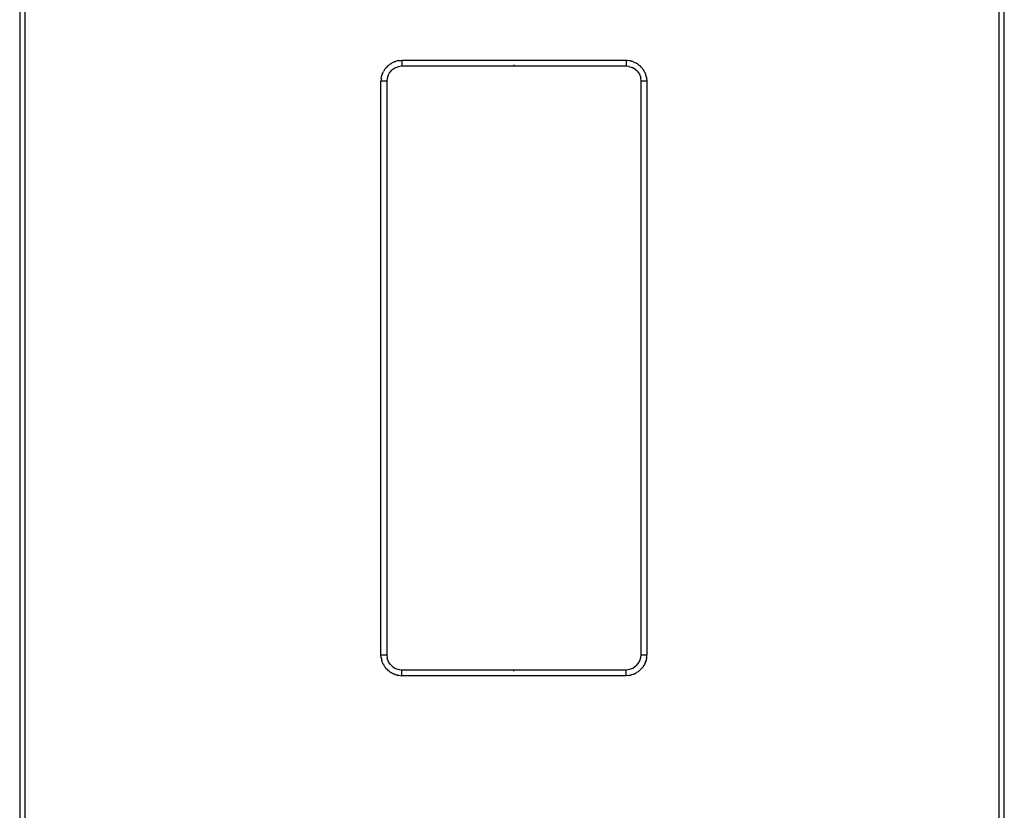
# Model space of a CAD drawing. Units: millimetres. Extents: x 152 to 943, y 1019 to 1353.
# Drawn here: x 514 to 534, y 1135 to 1151 of the extents above; entities that cross this region are included whole.
import ezdxf

# ---------------------------------------------------------------- set-up
doc = ezdxf.new("R2010")
doc.units = ezdxf.units.MM
doc.header["$LTSCALE"] = 50

msp = doc.modelspace()

# ---------------------------------------------------------------- linework, layer by layer
for p, q in [((513.667, 1153.845), (513.667, 1134.845)), ((513.772, 1153.845), (513.772, 1134.845)), ((533.562, 1134.845), (533.562, 1153.845)), ((533.667, 1134.845), (533.667, 1153.845)), ((521.097, 1150.39), (521.106, 1150.404)), ((521.106, 1150.404), (521.107, 1150.406)), ((521.107, 1150.406), (521.112, 1150.412)), ((521.112, 1150.412), (521.129, 1150.427)), ((521.129, 1150.427), (521.146, 1150.447)), ((521.154, 1150.453), (521.146, 1150.447)), ((521.154, 1150.453), (521.167, 1150.461)), ((521.167, 1150.461), (521.169, 1150.463)), ((521.184, 1150.477), (521.169, 1150.463)), ((521.184, 1150.477), (521.212, 1150.492)), ((521.212, 1150.492), (521.216, 1150.495)), ((521.216, 1150.495), (521.227, 1150.499)), ((521.232, 1150.503), (521.227, 1150.499)), ((521.228, 1150.362), (521.287, 1150.401)), ((521.237, 1150.509), (521.232, 1150.503)), ((521.237, 1150.509), (521.256, 1150.516)), ((521.256, 1150.516), (521.271, 1150.524)), ((521.289, 1150.528), (521.271, 1150.524)), ((521.287, 1150.401), (521.358, 1150.427)), ((521.289, 1150.528), (521.299, 1150.532)), ((521.299, 1150.532), (521.303, 1150.533)), ((521.332, 1150.544), (521.303, 1150.533)), ((521.353, 1150.547), (521.332, 1150.544)), ((521.36, 1150.549), (521.353, 1150.547)), ((521.428, 1150.436), (521.358, 1150.427)), ((521.364, 1150.55), (521.36, 1150.549)), ((521.371, 1150.552), (521.364, 1150.55)), ((521.371, 1150.552), (521.43, 1150.556)), ((521.429, 1150.544), (521.428, 1150.53)), ((521.428, 1150.53), (521.428, 1150.511)), ((521.428, 1150.511), (521.428, 1150.488)), ((521.428, 1150.488), (521.428, 1150.463)), ((521.428, 1150.463), (521.428, 1150.436)), ((523.706, 1150.436), (521.428, 1150.436)), ((521.43, 1150.556), (521.429, 1150.553)), ((521.429, 1150.553), (521.429, 1150.544)), ((525.982, 1150.556), (521.43, 1150.556)), ((523.706, 1150.463), (523.706, 1150.436)), ((525.985, 1150.436), (523.706, 1150.436)), ((526.014, 1150.555), (525.982, 1150.556)), ((525.983, 1150.553), (525.982, 1150.556)), ((525.983, 1150.553), (525.983, 1150.544)), ((525.983, 1150.544), (525.984, 1150.53)), ((525.984, 1150.53), (525.984, 1150.511)), ((525.984, 1150.511), (525.985, 1150.488)), ((525.985, 1150.488), (525.985, 1150.463)), ((525.985, 1150.463), (525.985, 1150.436)), ((526.038, 1150.431), (525.985, 1150.436)), ((526.046, 1150.548), (526.014, 1150.555)), ((526.038, 1150.431), (526.108, 1150.409)), ((526.08, 1150.544), (526.046, 1150.548)), ((526.08, 1150.544), (526.097, 1150.537)), ((526.097, 1150.537), (526.101, 1150.536)), ((526.121, 1150.532), (526.101, 1150.536)), ((526.165, 1150.376), (526.108, 1150.409)), ((526.126, 1150.529), (526.121, 1150.532)), ((526.125, 1150.527), (526.121, 1150.532)), ((526.125, 1150.527), (526.129, 1150.525)), ((526.126, 1150.529), (526.129, 1150.525)), ((526.129, 1150.525), (526.18, 1150.506)), ((526.18, 1150.506), (526.196, 1150.495)), ((526.206, 1150.49), (526.196, 1150.495)), ((526.218, 1150.484), (526.206, 1150.49)), ((526.233, 1150.471), (526.218, 1150.484)), ((526.233, 1150.471), (526.252, 1150.458)), ((526.252, 1150.458), (526.257, 1150.454)), ((526.257, 1150.454), (526.262, 1150.45)), ((526.262, 1150.45), (526.264, 1150.445)), ((526.27, 1150.442), (526.264, 1150.445)), ((526.27, 1150.442), (526.278, 1150.433)), ((526.278, 1150.433), (526.298, 1150.415)), ((526.305, 1150.407), (526.298, 1150.415)), ((526.305, 1150.407), (526.312, 1150.395)), ((521.011, 1150.197), (521.017, 1150.218)), ((521.017, 1150.218), (521.018, 1150.23)), ((521.018, 1150.23), (521.024, 1150.245)), ((521.024, 1150.245), (521.03, 1150.268)), ((521.032, 1150.278), (521.03, 1150.268)), ((521.032, 1150.278), (521.041, 1150.296)), ((521.041, 1150.296), (521.051, 1150.316)), ((521.051, 1150.316), (521.056, 1150.33)), ((521.073, 1150.355), (521.056, 1150.33)), ((521.077, 1150.367), (521.073, 1150.355)), ((521.077, 1150.367), (521.097, 1150.39)), ((521.143, 1150.235), (521.128, 1150.185)), ((521.15, 1150.255), (521.143, 1150.235)), ((521.182, 1150.312), (521.15, 1150.255)), ((521.228, 1150.362), (521.182, 1150.312)), ((526.216, 1150.33), (526.165, 1150.376)), ((526.216, 1150.33), (526.255, 1150.272)), ((526.255, 1150.272), (526.281, 1150.201)), ((526.289, 1150.132), (526.281, 1150.201)), ((526.312, 1150.395), (526.314, 1150.392)), ((526.319, 1150.387), (526.314, 1150.392)), ((526.327, 1150.378), (526.319, 1150.387)), ((526.327, 1150.378), (526.334, 1150.366)), ((526.334, 1150.366), (526.345, 1150.345)), ((526.334, 1150.366), (526.347, 1150.346)), ((526.353, 1150.334), (526.347, 1150.346)), ((526.36, 1150.324), (526.353, 1150.334)), ((526.366, 1150.306), (526.36, 1150.324)), ((526.366, 1150.306), (526.369, 1150.3)), ((526.369, 1150.3), (526.374, 1150.291)), ((526.374, 1150.291), (526.376, 1150.284)), ((526.376, 1150.284), (526.382, 1150.273)), ((526.382, 1150.273), (526.388, 1150.248)), ((526.395, 1150.229), (526.388, 1150.248)), ((526.397, 1150.215), (526.395, 1150.229)), ((526.397, 1150.215), (526.399, 1150.206)), ((526.399, 1150.201), (526.399, 1150.206)), ((526.399, 1150.201), (526.402, 1150.191)), ((521.008, 1150.172), (521.006, 1150.132)), ((521.006, 1138.48), (521.006, 1150.132)), ((521.123, 1150.132), (521.006, 1150.132)), ((521.011, 1150.197), (521.008, 1150.172)), ((521.014, 1150.196), (521.008, 1150.172)), ((521.128, 1150.185), (521.123, 1150.132)), ((521.123, 1150.132), (521.123, 1138.48)), ((526.289, 1138.48), (526.289, 1150.132)), ((526.406, 1150.132), (526.289, 1150.132)), ((526.402, 1150.191), (526.406, 1150.132)), ((526.406, 1150.132), (526.406, 1138.48)), ((521.006, 1138.48), (521.123, 1138.48)), ((521.011, 1138.421), (521.006, 1138.48)), ((521.013, 1138.411), (521.011, 1138.421)), ((521.013, 1138.411), (521.013, 1138.406)), ((521.016, 1138.397), (521.013, 1138.406)), ((521.123, 1138.48), (521.131, 1138.411)), ((521.158, 1138.34), (521.131, 1138.411)), ((526.263, 1138.357), (526.284, 1138.427)), ((526.284, 1138.427), (526.289, 1138.48)), ((526.289, 1138.48), (526.406, 1138.48)), ((526.401, 1138.415), (526.396, 1138.394)), ((526.398, 1138.416), (526.405, 1138.44)), ((526.401, 1138.415), (526.405, 1138.44)), ((526.405, 1138.44), (526.406, 1138.48)), ((521.016, 1138.397), (521.017, 1138.383)), ((521.017, 1138.383), (521.024, 1138.364)), ((521.033, 1138.34), (521.024, 1138.364)), ((521.038, 1138.321), (521.033, 1138.34)), ((521.044, 1138.31), (521.038, 1138.321)), ((521.052, 1138.288), (521.044, 1138.31)), ((521.052, 1138.288), (521.059, 1138.282)), ((521.059, 1138.282), (521.062, 1138.277)), ((521.062, 1138.277), (521.067, 1138.267)), ((521.071, 1138.261), (521.067, 1138.267)), ((521.085, 1138.234), (521.071, 1138.261)), ((521.085, 1138.234), (521.099, 1138.22)), ((521.107, 1138.205), (521.099, 1138.22)), ((521.107, 1138.205), (521.114, 1138.197)), ((521.197, 1138.282), (521.158, 1138.34)), ((521.197, 1138.282), (521.247, 1138.235)), ((521.247, 1138.235), (521.304, 1138.203)), ((521.304, 1138.203), (521.374, 1138.181)), ((526.055, 1138.185), (526.125, 1138.211)), ((526.184, 1138.25), (526.125, 1138.211)), ((526.184, 1138.25), (526.23, 1138.3)), ((526.23, 1138.3), (526.263, 1138.357)), ((526.3, 1138.2), (526.296, 1138.199)), ((526.304, 1138.206), (526.3, 1138.2)), ((526.31, 1138.212), (526.304, 1138.206)), ((526.323, 1138.231), (526.31, 1138.212)), ((526.323, 1138.231), (526.335, 1138.245)), ((526.335, 1138.245), (526.341, 1138.256)), ((526.341, 1138.256), (526.346, 1138.266)), ((526.356, 1138.282), (526.346, 1138.266)), ((526.364, 1138.303), (526.356, 1138.282)), ((526.377, 1138.337), (526.364, 1138.303)), ((526.379, 1138.332), (526.364, 1138.303)), ((526.379, 1138.332), (526.38, 1138.334)), ((526.38, 1138.334), (526.382, 1138.343)), ((526.389, 1138.367), (526.382, 1138.343)), ((526.394, 1138.382), (526.389, 1138.367)), ((526.396, 1138.394), (526.394, 1138.382)), ((521.134, 1138.179), (521.114, 1138.197)), ((521.149, 1138.167), (521.134, 1138.179)), ((521.15, 1138.162), (521.134, 1138.179)), ((521.15, 1138.162), (521.149, 1138.167)), ((521.155, 1138.157), (521.15, 1138.162)), ((521.173, 1138.146), (521.155, 1138.157)), ((521.194, 1138.128), (521.173, 1138.146)), ((521.194, 1138.128), (521.207, 1138.123)), ((521.216, 1138.115), (521.207, 1138.123)), ((521.224, 1138.111), (521.216, 1138.115)), ((521.232, 1138.106), (521.224, 1138.111)), ((521.232, 1138.106), (521.26, 1138.095)), ((521.277, 1138.087), (521.26, 1138.095)), ((521.282, 1138.085), (521.277, 1138.087)), ((521.282, 1138.085), (521.287, 1138.085)), ((521.286, 1138.082), (521.282, 1138.085)), ((521.286, 1138.082), (521.291, 1138.08)), ((521.287, 1138.085), (521.291, 1138.08)), ((521.291, 1138.08), (521.311, 1138.076)), ((521.315, 1138.075), (521.311, 1138.076)), ((521.332, 1138.068), (521.315, 1138.075)), ((521.332, 1138.068), (521.366, 1138.064)), ((521.366, 1138.064), (521.398, 1138.057)), ((521.374, 1138.181), (521.428, 1138.176)), ((521.398, 1138.057), (521.43, 1138.056)), ((521.428, 1138.176), (523.706, 1138.176)), ((521.428, 1138.149), (521.428, 1138.176)), ((521.428, 1138.124), (521.428, 1138.149)), ((521.428, 1138.101), (521.428, 1138.124)), ((521.428, 1138.082), (521.428, 1138.101)), ((521.429, 1138.068), (521.428, 1138.082)), ((521.429, 1138.059), (521.429, 1138.068)), ((525.982, 1138.056), (521.43, 1138.056)), ((523.706, 1138.176), (525.985, 1138.176)), ((523.706, 1138.149), (523.706, 1138.176)), ((526.041, 1138.06), (525.982, 1138.056)), ((525.982, 1138.056), (525.983, 1138.059)), ((525.983, 1138.068), (525.984, 1138.082)), ((525.983, 1138.059), (525.983, 1138.068)), ((525.984, 1138.101), (525.985, 1138.124)), ((525.984, 1138.082), (525.984, 1138.101)), ((525.985, 1138.176), (526.055, 1138.185)), ((525.985, 1138.149), (525.985, 1138.176)), ((525.985, 1138.124), (525.985, 1138.149)), ((526.041, 1138.06), (526.048, 1138.062)), ((526.048, 1138.062), (526.052, 1138.063)), ((526.052, 1138.063), (526.059, 1138.065)), ((526.059, 1138.065), (526.08, 1138.068)), ((526.109, 1138.079), (526.08, 1138.068)), ((526.109, 1138.079), (526.141, 1138.088)), ((526.15, 1138.094), (526.141, 1138.088)), ((526.156, 1138.096), (526.15, 1138.094)), ((526.164, 1138.1), (526.156, 1138.096)), ((526.164, 1138.1), (526.175, 1138.103)), ((526.175, 1138.103), (526.186, 1138.111)), ((526.186, 1138.111), (526.197, 1138.118)), ((526.228, 1138.135), (526.197, 1138.118)), ((526.228, 1138.135), (526.243, 1138.149)), ((526.246, 1138.151), (526.243, 1138.149)), ((526.258, 1138.158), (526.246, 1138.151)), ((526.258, 1138.158), (526.266, 1138.165)), ((526.283, 1138.185), (526.266, 1138.165)), ((526.292, 1138.192), (526.283, 1138.185)), ((526.292, 1138.192), (526.296, 1138.199))]:
    msp.add_line(p, q)

doc.saveas('drawing.dxf')
